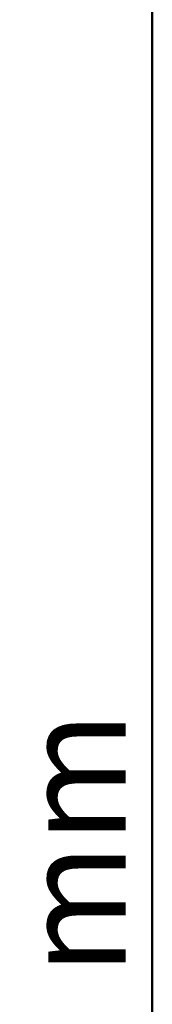
# Model space of a CAD drawing. Units: millimetres. Extents: x -18 to 8169, y -610 to 350.
# Drawn here: x 422 to 428, y -297 to -250 of the extents above; entities that cross this region are included whole.
import ezdxf

# ---------------------------------------------------------------- set-up
doc = ezdxf.new("R2010")
doc.units = ezdxf.units.MM
doc.header["$PDMODE"] = 35
doc.layers.add('0S-Bemassung', color=4, linetype='Continuous', lineweight=25)
doc.layers.add('0S-Konst1', color=7, linetype='Continuous', lineweight=50)
doc.styles.add('BEMSTIL1', font='isocpeur.ttf')
doc.dimstyles.new('S-Skal-1', dxfattribs={"dimtxt": 4, "dimasz": 4, "dimexe": 1.25, "dimexo": 0.625, "dimtad": 1, "dimdec": 1, "dimtxsty": 'BEMSTIL1', "dimblk": 'OBLIQUE', "dimcen": 0, "dimclrd": 4, "dimclre": 4, "dimclrt": 7, "dimadec": 1, "dimazin": 0, "dimtfac": 1, "dimtdec": 1, "dimtofl": 0, "dimtmove": 0, "dimatfit": 3, "dimfxl": 1.25, "dimarcsym": 0})

# ---------------------------------------------------------------- blocks, each defined once
blk = doc.blocks.new('_Oblique')
at = {"color": 0, "linetype": 'ByBlock', "lineweight": -2}
blk.add_line((-0.5, -0.5), (0.5, 0.5), dxfattribs=at)
blk = doc.blocks.new('*D141')
at = {"layer": '0S-Bemassung', "color": 4, "lineweight": -2, "transparency": 16777216}
for p, q in [((452.611, -202.8399999999997), (426.9860000000382, -202.8399999999891)), ((428.2359999999617, -387.8399999999896), (428.2360000000382, -202.8399999999897)), ((452.611, -387.8399999999997), (426.9859999999617, -387.8399999999891))]:
    blk.add_line(p, q, dxfattribs=at)
at = {"layer": 'Defpoints', "color": 0, "transparency": 16777216}
for p in [(428.2360000000382, -202.8399999999897), (453.236, -202.84), (453.236, -387.84)]:
    blk.add_point(p, dxfattribs=at)
at = {"layer": '0S-Bemassung', "color": 4, "lineweight": -2, "transparency": 16777216, "xscale": 4, "yscale": 4, "zscale": 4}
for p, rotation in [((428.2360000000382, -202.8399999999897), 89.99999999997628), ((428.2359999999617, -387.8399999999896), 269.9999999999763)]:
    blk.add_blockref('_Oblique', p, dxfattribs=dict(at, rotation=rotation))
at = {"layer": '0S-Bemassung', "color": 7, "transparency": 16777216, "insert": (425.1091060606061, -295.3399999999883), "char_height": 5, "attachment_point": 5, "rotation": 89.9999999999763, "style": 'BEMSTIL1'}
blk.add_mtext('185 mm', dxfattribs=at)
blk = doc.blocks.new('E3FBC6EE-F340-4D21-9A89-0D38B837F937')
at = {"layer": '0S-Bemassung'}
dim = blk.add_linear_dim(base=(428.2360000000382, -202.8400000000241), p1=(453.236, -387.8400000000344), p2=(453.236, -202.8400000000345), angle=90, text='185 mm', dimstyle='S-Skal-1', override={"dimtxt": 5, "dimcen": 0.25, "dimfxlon": 0}, dxfattribs=at)
dim.commit()
dim.dimension.update_dxf_attribs({"geometry": '*D141', "text_midpoint": (425.1091060606061, -295.3400000000228), "insert": (0, -3.443725821269456e-11)})

msp = doc.modelspace()

# ---------------------------------------------------------------- block references
at = {"layer": '0S-Konst1'}
msp.add_blockref('E3FBC6EE-F340-4D21-9A89-0D38B837F937', (0, 0), dxfattribs=at)

doc.saveas('drawing.dxf')
